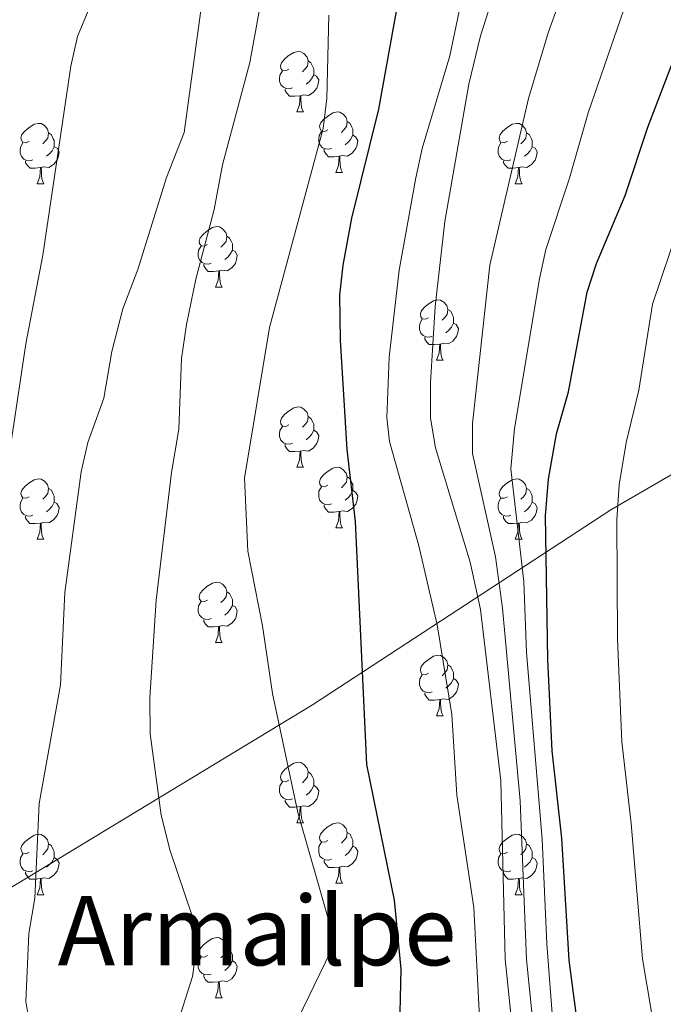
# Model space of a CAD drawing. Units: metres. Extents: x 606130 to 610632, y 4756622 to 4759662.
# Drawn here: x 608380 to 608487, y 4759014 to 4759177 of the extents above; entities that cross this region are included whole.
import ezdxf
from ezdxf.enums import TextEntityAlignment as Align

# ---------------------------------------------------------------- set-up
doc = ezdxf.new("R2010")
doc.units = ezdxf.units.M
doc.header["$MEASUREMENT"] = 0
for name, color, linetype, lineweight in [('Level 1', 19, 'Continuous', 0), ('Level 36', 19, 'Continuous', 40), ('Level 4', 36, 'Continuous', 30), ('Level 45', 19, 'Continuous', 0), ('Level 5', 36, 'Continuous', 0)]:
    doc.layers.add(name, color=color, linetype=linetype, lineweight=lineweight)
doc.styles.add('Arial', font='ARIAL.TTF', dxfattribs={"height": 0.2})

msp = doc.modelspace()

# ---------------------------------------------------------------- linework, layer by layer
at = {"layer": 'Level 1', "color": 19, "linetype": 'Continuous', "lineweight": 0, "ltscale": 0.5}
msp.add_polyline3d([(608624.05, 4759199.8, 709.06), (608562.39, 4759145.17, 687.07), (608477.78, 4759096.05, 654.54), (608428.27, 4759063.73, 622.24), (608377.46, 4759032.92, 608.67), (608355.67, 4759017.01, 602.91), (608307.12, 4758994.23, 590.93), (608261.36, 4758971.25, 579.35), (608214.95, 4758928.97, 567.16), (608179.41, 4758896.04, 560.22), (608167.54, 4758892.89, 560.01), (608138.69, 4758868.09, 556.95), (608154.47, 4758826.01, 554.91), (608181.59, 4758787.95, 554.45), (608156.91, 4758771.1, 552.47), (608127.71, 4758751.62, 550.22), (608134.08, 4758729.92, 550.07), (608138.87, 4758691.81, 550.02), (608142.17, 4758658.37, 549.89), (608144.23, 4758643.43, 549.68), (608151.74, 4758615.66, 549.7)], dxfattribs=at)
at = {"layer": 'Level 36', "color": 92, "linetype": 'Continuous', "lineweight": 0}
for points in [[(608424.38, 4759169.19, 0.01), (608423.86, 4759168.92, 0.01), (608423.32, 4759168.98, 0.01), (608423.06, 4759169.35, 0.01), (608423, 4759169.77, 0.01), (608423.16, 4759170.29, 0.01), (608423.64, 4759170.89, 0.01), (608424.28, 4759171.42, 0.01), (608425.18, 4759172, 0.01), (608425.92, 4759172.16, 0.01), (608426.35, 4759172.11, 0.01), (608426.88, 4759171.79, 0.01), (608427.41, 4759171.21, 0.01), (608427.57, 4759170.57, 0.01), (608427.46, 4759169.72, 0.01), (608427.04, 4759169.19, 0.01), (608426.62, 4759168.76, 0.01)], [(608427.57, 4759170.57, 0.01), (608428.04, 4759170.25, 0.01), (608428.36, 4759169.61, 0.01), (608428.52, 4759169.29, 0.01), (608428.52, 4759168.71, 0.01), (608428.52, 4759168.29, 0.01), (608428.15, 4759167.6, 0.01), (608427.73, 4759167.12, 0.01), (608427.25, 4759166.7, 0.01)], [(608424.97, 4759166.11, 0.01), (608424.54, 4759165.95, 0.01), (608423.96, 4759166.01, 0.01), (608423.48, 4759166.22, 0.01), (608423.06, 4759166.64, 0.01), (608422.84, 4759167.23, 0.01), (608422.84, 4759167.65, 0.01), (608422.9, 4759168.23, 0.01), (608423.32, 4759168.92, 0.01)], [(608428.52, 4759168.29, 0.01), (608428.98, 4759168.04, 0.01), (608429.32, 4759167.42, 0.01), (608429.21, 4759166.7, 0.01), (608429, 4759166.06, 0.01), (608428.42, 4759165.32, 0.01), (608427.62, 4759164.84, 0.01), (608426.77, 4759164.94, 0.01), (608426.34, 4759164.81, 0.01)], [(608426.23, 4759164.81, 0.01), (608425.34, 4759164.73, 0.01), (608424.5, 4759164.73, 0.01), (608424.07, 4759165.16, 0.01), (608423.75, 4759165.63, 0.01), (608423.75, 4759165.95, 0.01)], [(608425.68, 4759162.13, 0.01), (608426.12, 4759163.29, 0.01), (608426.23, 4759164.81, 0.01), (608426.34, 4759164.81, 0.01), (608426.38, 4759164.23, 0.01), (608426.41, 4759163.54, 0.01), (608426.48, 4759162.93, 0.01), (608426.6, 4759162.53, 0.01), (608426.81, 4759162.13, 0.01)], [(608425.68, 4759162.13, 0.01), (608426.81, 4759162.13, 0.01)], [(608430.86, 4759159.15, 0.01), (608430.33, 4759158.89, 0.01), (608429.8, 4759158.94, 0.01), (608429.54, 4759159.31, 0.01), (608429.48, 4759159.74, 0.01), (608429.64, 4759160.26, 0.01), (608430.12, 4759160.85, 0.01), (608430.76, 4759161.38, 0.01), (608431.66, 4759161.97, 0.01), (608432.4, 4759162.13, 0.01), (608432.82, 4759162.07, 0.01), (608433.36, 4759161.76, 0.01), (608433.88, 4759161.17, 0.01), (608434.04, 4759160.53, 0.01), (608433.94, 4759159.68, 0.01), (608433.51, 4759159.15, 0.01), (608433.09, 4759158.73, 0.01)], [(608381.3, 4759157.25, 0.01), (608380.78, 4759156.98, 0.01), (608380.24, 4759157.04, 0.01), (608379.98, 4759157.41, 0.01), (608379.92, 4759157.83, 0.01), (608380.08, 4759158.35, 0.01), (608380.56, 4759158.95, 0.01), (608381.2, 4759159.48, 0.01), (608382.1, 4759160.06, 0.01), (608382.84, 4759160.22, 0.01), (608383.27, 4759160.17, 0.01), (608383.8, 4759159.85, 0.01), (608384.33, 4759159.27, 0.01), (608384.49, 4759158.63, 0.01), (608384.38, 4759157.78, 0.01), (608383.96, 4759157.25, 0.01), (608383.54, 4759156.82, 0.01)], [(608434.04, 4759160.53, 0.01), (608434.52, 4759160.22, 0.01), (608434.84, 4759159.58, 0.01), (608435, 4759159.26, 0.01), (608435, 4759158.68, 0.01), (608435, 4759158.25, 0.01), (608434.62, 4759157.56, 0.01), (608434.2, 4759157.08, 0.01), (608433.72, 4759156.66, 0.01)], [(608460.63, 4759157.25, 0.01), (608460.1, 4759156.98, 0.01), (608459.57, 4759157.04, 0.01), (608459.31, 4759157.41, 0.01), (608459.25, 4759157.83, 0.01), (608459.41, 4759158.35, 0.01), (608459.89, 4759158.95, 0.01), (608460.53, 4759159.48, 0.01), (608461.43, 4759160.06, 0.01), (608462.17, 4759160.22, 0.01), (608462.6, 4759160.17, 0.01), (608463.13, 4759159.85, 0.01), (608463.66, 4759159.27, 0.01), (608463.82, 4759158.63, 0.01), (608463.71, 4759157.78, 0.01), (608463.28, 4759157.25, 0.01), (608462.86, 4759156.82, 0.01)], [(608384.49, 4759158.63, 0.01), (608384.96, 4759158.31, 0.01), (608385.28, 4759157.67, 0.01), (608385.44, 4759157.35, 0.01), (608385.44, 4759156.77, 0.01), (608385.44, 4759156.35, 0.01), (608385.07, 4759155.66, 0.01), (608384.65, 4759155.18, 0.01), (608384.17, 4759154.76, 0.01)], [(608431.44, 4759156.07, 0.01), (608431.02, 4759155.91, 0.01), (608430.44, 4759155.97, 0.01), (608429.96, 4759156.18, 0.01), (608429.54, 4759156.61, 0.01), (608429.32, 4759157.19, 0.01), (608429.32, 4759157.61, 0.01), (608429.38, 4759158.2, 0.01), (608429.8, 4759158.89, 0.01)], [(608435, 4759158.25, 0.01), (608435.45, 4759158, 0.01), (608435.8, 4759157.39, 0.01), (608435.68, 4759156.66, 0.01), (608435.48, 4759156.02, 0.01), (608434.89, 4759155.28, 0.01), (608434.1, 4759154.8, 0.01), (608433.24, 4759154.91, 0.01), (608432.82, 4759154.78, 0.01)], [(608463.82, 4759158.63, 0.01), (608464.29, 4759158.31, 0.01), (608464.61, 4759157.67, 0.01), (608464.77, 4759157.35, 0.01), (608464.77, 4759156.77, 0.01), (608464.77, 4759156.35, 0.01), (608464.4, 4759155.66, 0.01), (608463.98, 4759155.18, 0.01), (608463.5, 4759154.76, 0.01)], [(608381.89, 4759154.17, 0.01), (608381.46, 4759154.01, 0.01), (608380.88, 4759154.07, 0.01), (608380.4, 4759154.28, 0.01), (608379.98, 4759154.7, 0.01), (608379.76, 4759155.29, 0.01), (608379.76, 4759155.71, 0.01), (608379.82, 4759156.29, 0.01), (608380.24, 4759156.98, 0.01)], [(608385.44, 4759156.35, 0.01), (608385.9, 4759156.1, 0.01), (608386.24, 4759155.48, 0.01), (608386.13, 4759154.76, 0.01), (608385.92, 4759154.12, 0.01), (608385.34, 4759153.38, 0.01), (608384.54, 4759152.9, 0.01), (608383.69, 4759153, 0.01), (608383.26, 4759152.87, 0.01)], [(608461.22, 4759154.17, 0.01), (608460.79, 4759154.01, 0.01), (608460.21, 4759154.07, 0.01), (608459.73, 4759154.28, 0.01), (608459.31, 4759154.7, 0.01), (608459.09, 4759155.29, 0.01), (608459.09, 4759155.71, 0.01), (608459.15, 4759156.29, 0.01), (608459.57, 4759156.98, 0.01)], [(608464.77, 4759156.35, 0.01), (608465.22, 4759156.1, 0.01), (608465.57, 4759155.48, 0.01), (608465.46, 4759154.76, 0.01), (608465.25, 4759154.12, 0.01), (608464.66, 4759153.38, 0.01), (608463.87, 4759152.9, 0.01), (608463.02, 4759153, 0.01), (608462.59, 4759152.87, 0.01)], [(608432.7, 4759154.78, 0.01), (608431.82, 4759154.69, 0.01), (608430.97, 4759154.69, 0.01), (608430.54, 4759155.12, 0.01), (608430.22, 4759155.6, 0.01), (608430.22, 4759155.91, 0.01)], [(608432.16, 4759152.09, 0.01), (608432.6, 4759153.25, 0.01), (608432.7, 4759154.78, 0.01), (608432.82, 4759154.78, 0.01), (608432.85, 4759154.19, 0.01), (608432.88, 4759153.51, 0.01), (608432.96, 4759152.89, 0.01), (608433.07, 4759152.49, 0.01), (608433.28, 4759152.09, 0.01)], [(608383.15, 4759152.87, 0.01), (608382.26, 4759152.79, 0.01), (608381.42, 4759152.79, 0.01), (608380.99, 4759153.22, 0.01), (608380.67, 4759153.69, 0.01), (608380.67, 4759154.01, 0.01)], [(608462.48, 4759152.87, 0.01), (608461.59, 4759152.79, 0.01), (608460.74, 4759152.79, 0.01), (608460.32, 4759153.22, 0.01), (608460, 4759153.69, 0.01), (608460, 4759154.01, 0.01)], [(608382.6, 4759150.19, 0.01), (608383.04, 4759151.35, 0.01), (608383.15, 4759152.87, 0.01), (608383.26, 4759152.87, 0.01), (608383.3, 4759152.29, 0.01), (608383.33, 4759151.6, 0.01), (608383.4, 4759150.99, 0.01), (608383.52, 4759150.59, 0.01), (608383.73, 4759150.19, 0.01)], [(608432.16, 4759152.09, 0.01), (608433.28, 4759152.09, 0.01)], [(608461.93, 4759150.19, 0.01), (608462.37, 4759151.35, 0.01), (608462.48, 4759152.87, 0.01), (608462.59, 4759152.87, 0.01), (608462.62, 4759152.29, 0.01), (608462.66, 4759151.6, 0.01), (608462.73, 4759150.99, 0.01), (608462.84, 4759150.59, 0.01), (608463.06, 4759150.19, 0.01)], [(608382.6, 4759150.19, 0.01), (608383.73, 4759150.19, 0.01)], [(608461.93, 4759150.19, 0.01), (608463.06, 4759150.19, 0.01)], [(608410.88, 4759140.1, 0.01), (608410.35, 4759139.84, 0.01), (608409.82, 4759139.89, 0.01), (608409.56, 4759140.26, 0.01), (608409.5, 4759140.69, 0.01), (608409.66, 4759141.21, 0.01), (608410.14, 4759141.8, 0.01), (608410.78, 4759142.33, 0.01), (608411.68, 4759142.92, 0.01), (608412.42, 4759143.08, 0.01), (608412.85, 4759143.02, 0.01), (608413.38, 4759142.71, 0.01), (608413.91, 4759142.12, 0.01), (608414.07, 4759141.48, 0.01), (608413.96, 4759140.63, 0.01), (608413.53, 4759140.1, 0.01), (608413.11, 4759139.68, 0.01)], [(608414.07, 4759141.48, 0.01), (608414.54, 4759141.17, 0.01), (608414.86, 4759140.53, 0.01), (608415.02, 4759140.21, 0.01), (608415.02, 4759139.63, 0.01), (608415.02, 4759139.2, 0.01), (608414.65, 4759138.51, 0.01), (608414.23, 4759138.03, 0.01), (608413.75, 4759137.61, 0.01)], [(608411.47, 4759137.02, 0.01), (608411.04, 4759136.86, 0.01), (608410.46, 4759136.92, 0.01), (608409.98, 4759137.13, 0.01), (608409.56, 4759137.56, 0.01), (608409.34, 4759138.14, 0.01), (608409.34, 4759138.56, 0.01), (608409.4, 4759139.15, 0.01), (608409.82, 4759139.84, 0.01)], [(608415.02, 4759139.2, 0.01), (608415.47, 4759138.95, 0.01), (608415.82, 4759138.34, 0.01), (608415.71, 4759137.61, 0.01), (608415.5, 4759136.97, 0.01), (608414.91, 4759136.23, 0.01), (608414.12, 4759135.75, 0.01), (608413.27, 4759135.86, 0.01), (608412.84, 4759135.73, 0.01)], [(608412.73, 4759135.73, 0.01), (608411.84, 4759135.64, 0.01), (608410.99, 4759135.64, 0.01), (608410.57, 4759136.07, 0.01), (608410.25, 4759136.55, 0.01), (608410.25, 4759136.86, 0.01)], [(608412.18, 4759133.04, 0.01), (608412.62, 4759134.2, 0.01), (608412.73, 4759135.73, 0.01), (608412.84, 4759135.73, 0.01), (608412.87, 4759135.14, 0.01), (608412.91, 4759134.46, 0.01), (608412.98, 4759133.84, 0.01), (608413.09, 4759133.44, 0.01), (608413.31, 4759133.04, 0.01)], [(608412.18, 4759133.04, 0.01), (608413.31, 4759133.04, 0.01)], [(608447.57, 4759127.96, 0.01), (608447.04, 4759127.7, 0.01), (608446.51, 4759127.75, 0.01), (608446.25, 4759128.12, 0.01), (608446.19, 4759128.55, 0.01), (608446.35, 4759129.07, 0.01), (608446.83, 4759129.66, 0.01), (608447.47, 4759130.19, 0.01), (608448.37, 4759130.78, 0.01), (608449.11, 4759130.94, 0.01), (608449.54, 4759130.88, 0.01), (608450.07, 4759130.57, 0.01), (608450.6, 4759129.98, 0.01), (608450.76, 4759129.34, 0.01), (608450.65, 4759128.49, 0.01), (608450.22, 4759127.96, 0.01), (608449.8, 4759127.54, 0.01)], [(608450.76, 4759129.34, 0.01), (608451.23, 4759129.03, 0.01), (608451.55, 4759128.39, 0.01), (608451.71, 4759128.07, 0.01), (608451.71, 4759127.49, 0.01), (608451.71, 4759127.06, 0.01), (608451.34, 4759126.37, 0.01), (608450.92, 4759125.89, 0.01), (608450.44, 4759125.47, 0.01)], [(608448.16, 4759124.88, 0.01), (608447.73, 4759124.72, 0.01), (608447.15, 4759124.78, 0.01), (608446.67, 4759124.99, 0.01), (608446.25, 4759125.42, 0.01), (608446.03, 4759126, 0.01), (608446.03, 4759126.42, 0.01), (608446.09, 4759127.01, 0.01), (608446.51, 4759127.7, 0.01)], [(608451.71, 4759127.06, 0.01), (608452.16, 4759126.81, 0.01), (608452.51, 4759126.2, 0.01), (608452.4, 4759125.47, 0.01), (608452.19, 4759124.83, 0.01), (608451.6, 4759124.09, 0.01), (608450.81, 4759123.61, 0.01), (608449.96, 4759123.72, 0.01), (608449.53, 4759123.59, 0.01)], [(608449.42, 4759123.59, 0.01), (608448.53, 4759123.5, 0.01), (608447.68, 4759123.5, 0.01), (608447.26, 4759123.93, 0.01), (608446.94, 4759124.41, 0.01), (608446.94, 4759124.72, 0.01)], [(608448.87, 4759120.9, 0.01), (608449.31, 4759122.06, 0.01), (608449.42, 4759123.59, 0.01), (608449.53, 4759123.59, 0.01), (608449.56, 4759123, 0.01), (608449.6, 4759122.32, 0.01), (608449.67, 4759121.7, 0.01), (608449.78, 4759121.3, 0.01), (608450, 4759120.9, 0.01)], [(608448.87, 4759120.9, 0.01), (608450, 4759120.9, 0.01)], [(608424.38, 4759110.2, 0.01), (608423.85, 4759109.93, 0.01), (608423.32, 4759109.98, 0.01), (608423.06, 4759110.36, 0.01), (608423, 4759110.78, 0.01), (608423.16, 4759111.3, 0.01), (608423.64, 4759111.9, 0.01), (608424.28, 4759112.42, 0.01), (608425.18, 4759113.01, 0.01), (608425.92, 4759113.17, 0.01), (608426.35, 4759113.12, 0.01), (608426.88, 4759112.8, 0.01), (608427.41, 4759112.22, 0.01), (608427.57, 4759111.58, 0.01), (608427.46, 4759110.72, 0.01), (608427.03, 4759110.2, 0.01), (608426.61, 4759109.77, 0.01)], [(608427.57, 4759111.58, 0.01), (608428.04, 4759111.26, 0.01), (608428.36, 4759110.62, 0.01), (608428.52, 4759110.3, 0.01), (608428.52, 4759109.72, 0.01), (608428.52, 4759109.3, 0.01), (608428.15, 4759108.6, 0.01), (608427.73, 4759108.12, 0.01), (608427.25, 4759107.7, 0.01)], [(608424.97, 4759107.12, 0.01), (608424.54, 4759106.96, 0.01), (608423.96, 4759107.02, 0.01), (608423.48, 4759107.22, 0.01), (608423.06, 4759107.65, 0.01), (608422.84, 4759108.24, 0.01), (608422.84, 4759108.66, 0.01), (608422.9, 4759109.24, 0.01), (608423.32, 4759109.93, 0.01)], [(608428.52, 4759109.3, 0.01), (608428.97, 4759109.04, 0.01), (608429.32, 4759108.43, 0.01), (608429.21, 4759107.7, 0.01), (608429, 4759107.06, 0.01), (608428.41, 4759106.32, 0.01), (608427.62, 4759105.84, 0.01), (608426.77, 4759105.95, 0.01), (608426.34, 4759105.82, 0.01)], [(608426.23, 4759105.82, 0.01), (608425.34, 4759105.74, 0.01), (608424.49, 4759105.74, 0.01), (608424.07, 4759106.16, 0.01), (608423.75, 4759106.64, 0.01), (608423.75, 4759106.96, 0.01)], [(608425.68, 4759103.14, 0.01), (608426.12, 4759104.3, 0.01), (608426.23, 4759105.82, 0.01), (608426.34, 4759105.82, 0.01), (608426.37, 4759105.24, 0.01), (608426.41, 4759104.55, 0.01), (608426.48, 4759103.94, 0.01), (608426.59, 4759103.54, 0.01), (608426.81, 4759103.14, 0.01)], [(608425.68, 4759103.14, 0.01), (608426.81, 4759103.14, 0.01)], [(608430.86, 4759100.16, 0.01), (608430.33, 4759099.9, 0.01), (608429.8, 4759099.95, 0.01), (608429.53, 4759100.32, 0.01), (608429.48, 4759100.74, 0.01), (608429.64, 4759101.26, 0.01), (608430.12, 4759101.86, 0.01), (608430.75, 4759102.39, 0.01), (608431.65, 4759102.98, 0.01), (608432.4, 4759103.14, 0.01), (608432.82, 4759103.08, 0.01), (608433.35, 4759102.76, 0.01), (608433.88, 4759102.18, 0.01), (608434.04, 4759101.54, 0.01), (608433.93, 4759100.69, 0.01), (608433.51, 4759100.16, 0.01), (608433.09, 4759099.74, 0.01)], [(608381.3, 4759098.26, 0.01), (608380.77, 4759097.99, 0.01), (608380.24, 4759098.05, 0.01), (608379.98, 4759098.42, 0.01), (608379.92, 4759098.84, 0.01), (608380.08, 4759099.36, 0.01), (608380.56, 4759099.96, 0.01), (608381.2, 4759100.49, 0.01), (608382.1, 4759101.07, 0.01), (608382.84, 4759101.23, 0.01), (608383.27, 4759101.18, 0.01), (608383.8, 4759100.86, 0.01), (608384.33, 4759100.28, 0.01), (608384.49, 4759099.64, 0.01), (608384.38, 4759098.79, 0.01), (608383.95, 4759098.26, 0.01), (608383.53, 4759097.83, 0.01)], [(608434.04, 4759101.54, 0.01), (608434.52, 4759101.22, 0.01), (608434.83, 4759100.58, 0.01), (608434.99, 4759100.26, 0.01), (608434.99, 4759099.68, 0.01), (608434.99, 4759099.26, 0.01), (608434.62, 4759098.57, 0.01), (608434.2, 4759098.09, 0.01), (608433.72, 4759097.67, 0.01)], [(608460.63, 4759098.26, 0.01), (608460.1, 4759097.99, 0.01), (608459.57, 4759098.04, 0.01), (608459.31, 4759098.42, 0.01), (608459.25, 4759098.84, 0.01), (608459.41, 4759099.36, 0.01), (608459.89, 4759099.96, 0.01), (608460.53, 4759100.48, 0.01), (608461.43, 4759101.07, 0.01), (608462.17, 4759101.23, 0.01), (608462.6, 4759101.18, 0.01), (608463.13, 4759100.86, 0.01), (608463.66, 4759100.28, 0.01), (608463.82, 4759099.64, 0.01), (608463.71, 4759098.78, 0.01), (608463.28, 4759098.26, 0.01), (608462.86, 4759097.83, 0.01)], [(608384.49, 4759099.64, 0.01), (608384.96, 4759099.32, 0.01), (608385.28, 4759098.68, 0.01), (608385.44, 4759098.36, 0.01), (608385.44, 4759097.78, 0.01), (608385.44, 4759097.36, 0.01), (608385.07, 4759096.67, 0.01), (608384.65, 4759096.19, 0.01), (608384.17, 4759095.77, 0.01)], [(608431.44, 4759097.08, 0.01), (608431.02, 4759096.92, 0.01), (608430.43, 4759096.98, 0.01), (608429.96, 4759097.19, 0.01), (608429.53, 4759097.62, 0.01), (608429.32, 4759098.2, 0.01), (608429.32, 4759098.62, 0.01), (608429.37, 4759099.2, 0.01), (608429.8, 4759099.9, 0.01)], [(608434.99, 4759099.26, 0.01), (608435.45, 4759099.01, 0.01), (608435.79, 4759098.4, 0.01), (608435.68, 4759097.67, 0.01), (608435.47, 4759097.03, 0.01), (608434.89, 4759096.29, 0.01), (608434.09, 4759095.81, 0.01), (608433.24, 4759095.92, 0.01), (608432.81, 4759095.78, 0.01)], [(608463.82, 4759099.64, 0.01), (608464.29, 4759099.32, 0.01), (608464.61, 4759098.68, 0.01), (608464.77, 4759098.36, 0.01), (608464.77, 4759097.78, 0.01), (608464.77, 4759097.36, 0.01), (608464.4, 4759096.66, 0.01), (608463.98, 4759096.18, 0.01), (608463.5, 4759095.76, 0.01)], [(608381.89, 4759095.18, 0.01), (608381.46, 4759095.02, 0.01), (608380.88, 4759095.08, 0.01), (608380.4, 4759095.29, 0.01), (608379.98, 4759095.71, 0.01), (608379.76, 4759096.3, 0.01), (608379.76, 4759096.72, 0.01), (608379.82, 4759097.3, 0.01), (608380.24, 4759097.99, 0.01)], [(608461.22, 4759095.18, 0.01), (608460.79, 4759095.02, 0.01), (608460.21, 4759095.08, 0.01), (608459.73, 4759095.28, 0.01), (608459.31, 4759095.71, 0.01), (608459.09, 4759096.3, 0.01), (608459.09, 4759096.72, 0.01), (608459.15, 4759097.3, 0.01), (608459.57, 4759097.99, 0.01)], [(608385.44, 4759097.36, 0.01), (608385.89, 4759097.11, 0.01), (608386.24, 4759096.49, 0.01), (608386.13, 4759095.77, 0.01), (608385.92, 4759095.13, 0.01), (608385.33, 4759094.39, 0.01), (608384.54, 4759093.91, 0.01), (608383.69, 4759094.01, 0.01), (608383.26, 4759093.88, 0.01)], [(608432.7, 4759095.78, 0.01), (608431.81, 4759095.7, 0.01), (608430.97, 4759095.7, 0.01), (608430.54, 4759096.13, 0.01), (608430.22, 4759096.6, 0.01), (608430.22, 4759096.92, 0.01)], [(608464.77, 4759097.36, 0.01), (608465.22, 4759097.1, 0.01), (608465.57, 4759096.49, 0.01), (608465.46, 4759095.76, 0.01), (608465.25, 4759095.12, 0.01), (608464.66, 4759094.38, 0.01), (608463.87, 4759093.9, 0.01), (608463.02, 4759094.01, 0.01), (608462.59, 4759093.88, 0.01)], [(608383.15, 4759093.88, 0.01), (608382.26, 4759093.8, 0.01), (608381.41, 4759093.8, 0.01), (608380.99, 4759094.23, 0.01), (608380.67, 4759094.7, 0.01), (608380.67, 4759095.02, 0.01)], [(608432.16, 4759093.1, 0.01), (608432.59, 4759094.26, 0.01), (608432.7, 4759095.78, 0.01), (608432.81, 4759095.78, 0.01), (608432.85, 4759095.2, 0.01), (608432.88, 4759094.52, 0.01), (608432.95, 4759093.9, 0.01), (608433.07, 4759093.5, 0.01), (608433.28, 4759093.1, 0.01)], [(608462.48, 4759093.88, 0.01), (608461.59, 4759093.8, 0.01), (608460.74, 4759093.8, 0.01), (608460.32, 4759094.22, 0.01), (608460, 4759094.7, 0.01), (608460, 4759095.02, 0.01)], [(608382.6, 4759091.2, 0.01), (608383.04, 4759092.36, 0.01), (608383.15, 4759093.88, 0.01), (608383.26, 4759093.88, 0.01), (608383.29, 4759093.3, 0.01), (608383.33, 4759092.61, 0.01), (608383.4, 4759092, 0.01), (608383.51, 4759091.6, 0.01), (608383.73, 4759091.2, 0.01)], [(608432.16, 4759093.1, 0.01), (608433.28, 4759093.1, 0.01)], [(608461.93, 4759091.2, 0.01), (608462.37, 4759092.36, 0.01), (608462.48, 4759093.88, 0.01), (608462.59, 4759093.88, 0.01), (608462.62, 4759093.3, 0.01), (608462.66, 4759092.61, 0.01), (608462.73, 4759092, 0.01), (608462.84, 4759091.6, 0.01), (608463.06, 4759091.2, 0.01)], [(608382.6, 4759091.2, 0.01), (608383.73, 4759091.2, 0.01)], [(608461.93, 4759091.2, 0.01), (608463.06, 4759091.2, 0.01)], [(608410.88, 4759081.11, 0.01), (608410.35, 4759080.85, 0.01), (608409.82, 4759080.9, 0.01), (608409.56, 4759081.27, 0.01), (608409.5, 4759081.7, 0.01), (608409.66, 4759082.22, 0.01), (608410.14, 4759082.81, 0.01), (608410.78, 4759083.34, 0.01), (608411.68, 4759083.93, 0.01), (608412.42, 4759084.09, 0.01), (608412.85, 4759084.03, 0.01), (608413.38, 4759083.72, 0.01), (608413.91, 4759083.13, 0.01), (608414.07, 4759082.49, 0.01), (608413.96, 4759081.64, 0.01), (608413.53, 4759081.11, 0.01), (608413.11, 4759080.69, 0.01)], [(608414.07, 4759082.49, 0.01), (608414.54, 4759082.18, 0.01), (608414.86, 4759081.54, 0.01), (608415.02, 4759081.22, 0.01), (608415.02, 4759080.64, 0.01), (608415.02, 4759080.21, 0.01), (608414.65, 4759079.52, 0.01), (608414.22, 4759079.04, 0.01), (608413.74, 4759078.62, 0.01)], [(608411.46, 4759078.03, 0.01), (608411.04, 4759077.87, 0.01), (608410.46, 4759077.93, 0.01), (608409.98, 4759078.14, 0.01), (608409.56, 4759078.57, 0.01), (608409.34, 4759079.15, 0.01), (608409.34, 4759079.57, 0.01), (608409.4, 4759080.16, 0.01), (608409.82, 4759080.85, 0.01)], [(608415.02, 4759080.21, 0.01), (608415.47, 4759079.96, 0.01), (608415.82, 4759079.35, 0.01), (608415.7, 4759078.62, 0.01), (608415.5, 4759077.98, 0.01), (608414.91, 4759077.24, 0.01), (608414.12, 4759076.76, 0.01), (608413.26, 4759076.87, 0.01), (608412.84, 4759076.74, 0.01)], [(608412.72, 4759076.74, 0.01), (608411.84, 4759076.65, 0.01), (608410.99, 4759076.65, 0.01), (608410.56, 4759077.08, 0.01), (608410.24, 4759077.56, 0.01), (608410.24, 4759077.87, 0.01)], [(608412.18, 4759074.05, 0.01), (608412.62, 4759075.21, 0.01), (608412.72, 4759076.74, 0.01), (608412.84, 4759076.74, 0.01), (608412.87, 4759076.15, 0.01), (608412.9, 4759075.47, 0.01), (608412.98, 4759074.85, 0.01), (608413.09, 4759074.45, 0.01), (608413.3, 4759074.05, 0.01)], [(608412.18, 4759074.05, 0.01), (608413.3, 4759074.05, 0.01)], [(608447.57, 4759068.97, 0.01), (608447.04, 4759068.71, 0.01), (608446.51, 4759068.76, 0.01), (608446.25, 4759069.13, 0.01), (608446.19, 4759069.56, 0.01), (608446.35, 4759070.08, 0.01), (608446.83, 4759070.67, 0.01), (608447.47, 4759071.2, 0.01), (608448.37, 4759071.79, 0.01), (608449.11, 4759071.95, 0.01), (608449.54, 4759071.89, 0.01), (608450.07, 4759071.58, 0.01), (608450.6, 4759070.99, 0.01), (608450.76, 4759070.35, 0.01), (608450.65, 4759069.5, 0.01), (608450.22, 4759068.97, 0.01), (608449.8, 4759068.55, 0.01)], [(608450.76, 4759070.35, 0.01), (608451.23, 4759070.04, 0.01), (608451.55, 4759069.4, 0.01), (608451.71, 4759069.08, 0.01), (608451.71, 4759068.5, 0.01), (608451.71, 4759068.07, 0.01), (608451.34, 4759067.38, 0.01), (608450.92, 4759066.9, 0.01), (608450.44, 4759066.48, 0.01)], [(608448.16, 4759065.89, 0.01), (608447.73, 4759065.73, 0.01), (608447.15, 4759065.79, 0.01), (608446.67, 4759066, 0.01), (608446.25, 4759066.43, 0.01), (608446.03, 4759067.01, 0.01), (608446.03, 4759067.43, 0.01), (608446.09, 4759068.02, 0.01), (608446.51, 4759068.71, 0.01)], [(608451.71, 4759068.07, 0.01), (608452.16, 4759067.82, 0.01), (608452.51, 4759067.21, 0.01), (608452.4, 4759066.48, 0.01), (608452.19, 4759065.84, 0.01), (608451.6, 4759065.1, 0.01), (608450.81, 4759064.62, 0.01), (608449.96, 4759064.73, 0.01), (608449.53, 4759064.6, 0.01)], [(608449.42, 4759064.6, 0.01), (608448.53, 4759064.51, 0.01), (608447.68, 4759064.51, 0.01), (608447.26, 4759064.94, 0.01), (608446.94, 4759065.42, 0.01), (608446.94, 4759065.73, 0.01)], [(608448.87, 4759061.91, 0.01), (608449.31, 4759063.07, 0.01), (608449.42, 4759064.6, 0.01), (608449.53, 4759064.6, 0.01), (608449.56, 4759064.01, 0.01), (608449.6, 4759063.33, 0.01), (608449.67, 4759062.71, 0.01), (608449.78, 4759062.31, 0.01), (608450, 4759061.91, 0.01)], [(608448.87, 4759061.91, 0.01), (608450, 4759061.91, 0.01)], [(608424.38, 4759051.2, 0.01), (608423.85, 4759050.94, 0.01), (608423.32, 4759050.99, 0.01), (608423.06, 4759051.36, 0.01), (608423, 4759051.79, 0.01), (608423.16, 4759052.31, 0.01), (608423.64, 4759052.9, 0.01), (608424.28, 4759053.43, 0.01), (608425.18, 4759054.02, 0.01), (608425.92, 4759054.18, 0.01), (608426.35, 4759054.12, 0.01), (608426.88, 4759053.81, 0.01), (608427.41, 4759053.22, 0.01), (608427.57, 4759052.58, 0.01), (608427.46, 4759051.73, 0.01), (608427.03, 4759051.2, 0.01), (608426.61, 4759050.78, 0.01)], [(608427.57, 4759052.58, 0.01), (608428.04, 4759052.27, 0.01), (608428.36, 4759051.63, 0.01), (608428.52, 4759051.31, 0.01), (608428.52, 4759050.73, 0.01), (608428.52, 4759050.3, 0.01), (608428.15, 4759049.61, 0.01), (608427.73, 4759049.13, 0.01), (608427.25, 4759048.71, 0.01)], [(608424.97, 4759048.12, 0.01), (608424.54, 4759047.96, 0.01), (608423.96, 4759048.02, 0.01), (608423.48, 4759048.23, 0.01), (608423.06, 4759048.66, 0.01), (608422.84, 4759049.24, 0.01), (608422.84, 4759049.66, 0.01), (608422.9, 4759050.25, 0.01), (608423.32, 4759050.94, 0.01)], [(608428.52, 4759050.3, 0.01), (608428.97, 4759050.05, 0.01), (608429.32, 4759049.44, 0.01), (608429.21, 4759048.71, 0.01), (608429, 4759048.07, 0.01), (608428.41, 4759047.33, 0.01), (608427.62, 4759046.85, 0.01), (608426.77, 4759046.96, 0.01), (608426.34, 4759046.83, 0.01)], [(608426.23, 4759046.83, 0.01), (608425.34, 4759046.74, 0.01), (608424.49, 4759046.74, 0.01), (608424.07, 4759047.17, 0.01), (608423.75, 4759047.65, 0.01), (608423.75, 4759047.96, 0.01)], [(608425.68, 4759044.14, 0.01), (608426.12, 4759045.3, 0.01), (608426.23, 4759046.83, 0.01), (608426.34, 4759046.83, 0.01), (608426.37, 4759046.24, 0.01), (608426.41, 4759045.56, 0.01), (608426.48, 4759044.94, 0.01), (608426.59, 4759044.54, 0.01), (608426.81, 4759044.14, 0.01)], [(608425.68, 4759044.14, 0.01), (608426.81, 4759044.14, 0.01)], [(608430.86, 4759041.17, 0.01), (608430.33, 4759040.9, 0.01), (608429.8, 4759040.96, 0.01), (608429.53, 4759041.33, 0.01), (608429.48, 4759041.75, 0.01), (608429.64, 4759042.27, 0.01), (608430.12, 4759042.87, 0.01), (608430.75, 4759043.4, 0.01), (608431.65, 4759043.98, 0.01), (608432.4, 4759044.14, 0.01), (608432.82, 4759044.09, 0.01), (608433.35, 4759043.77, 0.01), (608433.88, 4759043.19, 0.01), (608434.04, 4759042.55, 0.01), (608433.93, 4759041.7, 0.01), (608433.51, 4759041.17, 0.01), (608433.09, 4759040.74, 0.01)], [(608381.3, 4759039.26, 0.01), (608380.77, 4759039, 0.01), (608380.24, 4759039.05, 0.01), (608379.98, 4759039.42, 0.01), (608379.92, 4759039.85, 0.01), (608380.08, 4759040.37, 0.01), (608380.56, 4759040.96, 0.01), (608381.2, 4759041.49, 0.01), (608382.1, 4759042.08, 0.01), (608382.84, 4759042.24, 0.01), (608383.27, 4759042.18, 0.01), (608383.8, 4759041.87, 0.01), (608384.33, 4759041.28, 0.01), (608384.49, 4759040.64, 0.01), (608384.38, 4759039.79, 0.01), (608383.95, 4759039.26, 0.01), (608383.53, 4759038.84, 0.01)], [(608434.04, 4759042.55, 0.01), (608434.52, 4759042.23, 0.01), (608434.83, 4759041.59, 0.01), (608434.99, 4759041.27, 0.01), (608434.99, 4759040.69, 0.01), (608434.99, 4759040.27, 0.01), (608434.62, 4759039.58, 0.01), (608434.2, 4759039.1, 0.01), (608433.72, 4759038.68, 0.01)], [(608460.63, 4759039.26, 0.01), (608460.1, 4759039, 0.01), (608459.57, 4759039.05, 0.01), (608459.3, 4759039.42, 0.01), (608459.25, 4759039.85, 0.01), (608459.41, 4759040.37, 0.01), (608459.89, 4759040.96, 0.01), (608460.52, 4759041.49, 0.01), (608461.42, 4759042.08, 0.01), (608462.17, 4759042.24, 0.01), (608462.6, 4759042.18, 0.01), (608463.12, 4759041.87, 0.01), (608463.66, 4759041.28, 0.01), (608463.82, 4759040.64, 0.01), (608463.7, 4759039.79, 0.01), (608463.28, 4759039.26, 0.01), (608462.86, 4759038.84, 0.01)], [(608384.49, 4759040.64, 0.01), (608384.96, 4759040.33, 0.01), (608385.28, 4759039.69, 0.01), (608385.44, 4759039.37, 0.01), (608385.44, 4759038.79, 0.01), (608385.44, 4759038.36, 0.01), (608385.07, 4759037.67, 0.01), (608384.65, 4759037.19, 0.01), (608384.17, 4759036.77, 0.01)], [(608431.44, 4759038.09, 0.01), (608431.02, 4759037.93, 0.01), (608430.43, 4759037.99, 0.01), (608429.96, 4759038.2, 0.01), (608429.53, 4759038.62, 0.01), (608429.32, 4759039.21, 0.01), (608429.32, 4759039.63, 0.01), (608429.37, 4759040.21, 0.01), (608429.8, 4759040.9, 0.01)], [(608434.99, 4759040.27, 0.01), (608435.45, 4759040.02, 0.01), (608435.79, 4759039.4, 0.01), (608435.68, 4759038.68, 0.01), (608435.47, 4759038.04, 0.01), (608434.89, 4759037.3, 0.01), (608434.09, 4759036.82, 0.01), (608433.24, 4759036.92, 0.01), (608432.81, 4759036.79, 0.01)], [(608463.82, 4759040.64, 0.01), (608464.29, 4759040.33, 0.01), (608464.6, 4759039.69, 0.01), (608464.76, 4759039.37, 0.01), (608464.76, 4759038.79, 0.01), (608464.76, 4759038.36, 0.01), (608464.4, 4759037.67, 0.01), (608463.98, 4759037.19, 0.01), (608463.5, 4759036.77, 0.01)], [(608381.89, 4759036.18, 0.01), (608381.46, 4759036.02, 0.01), (608380.88, 4759036.08, 0.01), (608380.4, 4759036.29, 0.01), (608379.98, 4759036.72, 0.01), (608379.76, 4759037.3, 0.01), (608379.76, 4759037.72, 0.01), (608379.82, 4759038.31, 0.01), (608380.24, 4759039, 0.01)], [(608461.22, 4759036.18, 0.01), (608460.79, 4759036.02, 0.01), (608460.2, 4759036.08, 0.01), (608459.73, 4759036.29, 0.01), (608459.3, 4759036.72, 0.01), (608459.09, 4759037.3, 0.01), (608459.09, 4759037.72, 0.01), (608459.14, 4759038.31, 0.01), (608459.57, 4759039, 0.01)], [(608385.44, 4759038.36, 0.01), (608385.89, 4759038.11, 0.01), (608386.24, 4759037.5, 0.01), (608386.13, 4759036.77, 0.01), (608385.92, 4759036.13, 0.01), (608385.33, 4759035.39, 0.01), (608384.54, 4759034.91, 0.01), (608383.69, 4759035.02, 0.01), (608383.26, 4759034.89, 0.01)], [(608432.7, 4759036.79, 0.01), (608431.81, 4759036.71, 0.01), (608430.97, 4759036.71, 0.01), (608430.54, 4759037.14, 0.01), (608430.22, 4759037.61, 0.01), (608430.22, 4759037.93, 0.01)], [(608464.76, 4759038.36, 0.01), (608465.22, 4759038.11, 0.01), (608465.56, 4759037.5, 0.01), (608465.46, 4759036.77, 0.01), (608465.24, 4759036.13, 0.01), (608464.66, 4759035.39, 0.01), (608463.86, 4759034.91, 0.01), (608463.02, 4759035.02, 0.01), (608462.58, 4759034.89, 0.01)], [(608383.15, 4759034.89, 0.01), (608382.26, 4759034.8, 0.01), (608381.41, 4759034.8, 0.01), (608380.99, 4759035.23, 0.01), (608380.67, 4759035.71, 0.01), (608380.67, 4759036.02, 0.01)], [(608432.16, 4759034.11, 0.01), (608432.59, 4759035.27, 0.01), (608432.7, 4759036.79, 0.01), (608432.81, 4759036.79, 0.01), (608432.85, 4759036.21, 0.01), (608432.88, 4759035.52, 0.01), (608432.95, 4759034.91, 0.01), (608433.07, 4759034.51, 0.01), (608433.28, 4759034.11, 0.01)], [(608462.48, 4759034.89, 0.01), (608461.58, 4759034.8, 0.01), (608460.74, 4759034.8, 0.01), (608460.32, 4759035.23, 0.01), (608460, 4759035.71, 0.01), (608460, 4759036.02, 0.01)], [(608382.6, 4759032.2, 0.01), (608383.04, 4759033.36, 0.01), (608383.15, 4759034.89, 0.01), (608383.26, 4759034.89, 0.01), (608383.29, 4759034.3, 0.01), (608383.33, 4759033.62, 0.01), (608383.4, 4759033, 0.01), (608383.51, 4759032.6, 0.01), (608383.73, 4759032.2, 0.01)], [(608432.16, 4759034.11, 0.01), (608433.28, 4759034.11, 0.01)], [(608461.93, 4759032.2, 0.01), (608462.36, 4759033.36, 0.01), (608462.48, 4759034.89, 0.01), (608462.58, 4759034.89, 0.01), (608462.62, 4759034.3, 0.01), (608462.66, 4759033.62, 0.01), (608462.72, 4759033, 0.01), (608462.84, 4759032.6, 0.01), (608463.06, 4759032.2, 0.01)], [(608382.6, 4759032.2, 0.01), (608383.73, 4759032.2, 0.01)], [(608461.93, 4759032.2, 0.01), (608463.06, 4759032.2, 0.01)], [(608410.88, 4759022.12, 0.01), (608410.35, 4759021.86, 0.01), (608409.82, 4759021.91, 0.01), (608409.55, 4759022.28, 0.01), (608409.5, 4759022.71, 0.01), (608409.66, 4759023.23, 0.01), (608410.14, 4759023.82, 0.01), (608410.77, 4759024.35, 0.01), (608411.67, 4759024.94, 0.01), (608412.42, 4759025.1, 0.01), (608412.84, 4759025.04, 0.01), (608413.37, 4759024.73, 0.01), (608413.9, 4759024.14, 0.01), (608414.06, 4759023.5, 0.01), (608413.95, 4759022.65, 0.01), (608413.53, 4759022.12, 0.01), (608413.11, 4759021.7, 0.01)], [(608414.06, 4759023.5, 0.01), (608414.54, 4759023.19, 0.01), (608414.85, 4759022.55, 0.01), (608415.01, 4759022.23, 0.01), (608415.01, 4759021.65, 0.01), (608415.01, 4759021.22, 0.01), (608414.64, 4759020.53, 0.01), (608414.22, 4759020.05, 0.01), (608413.74, 4759019.63, 0.01)], [(608411.46, 4759019.04, 0.01), (608411.04, 4759018.88, 0.01), (608410.45, 4759018.94, 0.01), (608409.98, 4759019.15, 0.01), (608409.55, 4759019.58, 0.01), (608409.34, 4759020.16, 0.01), (608409.34, 4759020.58, 0.01), (608409.39, 4759021.17, 0.01), (608409.82, 4759021.86, 0.01)], [(608415.01, 4759021.22, 0.01), (608415.47, 4759020.97, 0.01), (608415.81, 4759020.36, 0.01), (608415.7, 4759019.63, 0.01), (608415.49, 4759018.99, 0.01), (608414.91, 4759018.25, 0.01), (608414.11, 4759017.77, 0.01), (608413.26, 4759017.88, 0.01), (608412.83, 4759017.75, 0.01)], [(608412.72, 4759017.75, 0.01), (608411.83, 4759017.66, 0.01), (608410.99, 4759017.66, 0.01), (608410.56, 4759018.09, 0.01), (608410.24, 4759018.57, 0.01), (608410.24, 4759018.88, 0.01)], [(608412.18, 4759015.06, 0.01), (608412.61, 4759016.22, 0.01), (608412.72, 4759017.75, 0.01), (608412.83, 4759017.75, 0.01), (608412.87, 4759017.16, 0.01), (608412.9, 4759016.48, 0.01), (608412.97, 4759015.86, 0.01), (608413.09, 4759015.46, 0.01), (608413.3, 4759015.06, 0.01)], [(608412.18, 4759015.06, 0.01), (608413.3, 4759015.06, 0.01)]]:
    msp.add_polyline3d(points, dxfattribs=at)
at = {"layer": 'Level 4', "color": 36, "linetype": 'Continuous', "lineweight": 30}
for points in [[(608475.5, 4758986.38, 650.01), (608470.87, 4759021.34, 650.01), (608469.69, 4759041.58, 650.01), (608468.09, 4759056.07, 650.01), (608467.32, 4759071.24, 650.01), (608466.96, 4759095.08, 650.01), (608467.44, 4759101.15, 650.01), (608468.8, 4759108.67, 650.01), (608470.79, 4759115.65, 650.01), (608473.86, 4759132.19, 650.01), (608475.42, 4759136.94, 650.01), (608480.18, 4759148.23, 650.01), (608483.94, 4759159.6, 650.01), (608490.37, 4759176.35, 650.01), (608497.78, 4759192.37, 650.01)], [(608442.53, 4759180.73, 625.01), (608439.22, 4759162.6, 625.01), (608434.74, 4759144.48, 625.01), (608433.32, 4759136.67, 625.01), (608432.78, 4759131.69, 625.01), (608432.87, 4759124.26, 625.01), (608433.97, 4759106.11, 625.01), (608435.35, 4759094.12, 625.01), (608437.27, 4759053.81, 625.01), (608441.83, 4759031.28, 625.01), (608442.95, 4759019.82, 625.01), (608442.69, 4759007.92, 625.01)]]:
    msp.add_polyline3d(points, dxfattribs=at)
at = {"layer": 'Level 5', "color": 36, "linetype": 'Continuous', "lineweight": 0}
for points in [[(608465.59, 4759003.91, 640.01), (608463.8, 4759021.46, 640.01), (608462.76, 4759047.77, 640.01), (608459.84, 4759079.73, 640.01), (608458.65, 4759088.29, 640.01), (608454.82, 4759105.42, 640.01), (608454.87, 4759110.43, 640.01), (608457.7, 4759136.7, 640.01), (608464.15, 4759164.36, 640.01), (608467.38, 4759175.24, 640.01), (608482.81, 4759218.07, 640.01)], [(608465.24, 4759203.19, 635.01), (608456.18, 4759174.72, 635.01), (608454.26, 4759166.75, 635.01), (608450.24, 4759143.95, 635.01), (608448.63, 4759129.8, 635.01), (608447.87, 4759117.22, 635.01), (608447.9, 4759111.3, 635.01), (608448.69, 4759106.36, 635.01), (608454.45, 4759087.39, 635.01), (608456.17, 4759079.55, 635.01), (608459.52, 4759051.1, 635.01), (608460.26, 4759021.51, 635.01), (608461.68, 4759007.63, 635.01)], [(608511.85, 4759203.44, 655.01), (608499.46, 4759173.98, 655.01), (608484.7, 4759130.22, 655.01), (608482.47, 4759115.94, 655.01), (608480.35, 4759107.27, 655.01), (608479.19, 4759100.25, 655.01), (608478.77, 4759094.4, 655.01), (608478.89, 4759074.62, 655.01), (608479.64, 4759057.58, 655.01), (608481.19, 4759044.01, 655.01), (608483.04, 4759021.56, 655.01), (608484.53, 4759012.73, 655.01)], [(608405.8, 4759010.45, 615.01), (608408.4, 4759018.6, 615.01), (608409.09, 4759023.75, 615.01), (608408.33, 4759028.7, 615.01), (608404.66, 4759039.47, 615.01), (608403.18, 4759045.42, 615.01), (608401.36, 4759058.91, 615.01), (608401.29, 4759064.86, 615.01), (608402.34, 4759081.06, 615.01), (608404.9, 4759102.25, 615.01), (608406.12, 4759109.46, 615.01), (608406.54, 4759121.18, 615.01), (608407.36, 4759126.86, 615.01), (608408.91, 4759134.34, 615.01), (608412, 4759145.93, 615.01), (608413.36, 4759153.32, 615.01), (608417.9, 4759170.31, 615.01), (608421.13, 4759187.95, 615.01)], [(608454.18, 4759186.31, 630.01), (608451.07, 4759171.44, 630.01), (608446.5, 4759156.05, 630.01), (608445.46, 4759151.16, 630.01), (608442.67, 4759135.88, 630.01), (608440.99, 4759121.42, 630.01), (608440.61, 4759111.32, 630.01), (608441.06, 4759107.42, 630.01), (608445.94, 4759090.11, 630.01), (608449, 4759077.01, 630.01), (608451.41, 4759062.1, 630.01), (608452.27, 4759048.7, 630.01), (608455.08, 4759030.1, 630.01), (608455.98, 4759011.83, 630.01)], [(608381.72, 4759008.51, 610.01), (608380.73, 4759014.46, 610.01), (608381.22, 4759025.78, 610.01), (608382.21, 4759031.62, 610.01), (608382.95, 4759047.34, 610.01), (608386.48, 4759067.05, 610.01), (608387.22, 4759082.38, 610.01), (608389.92, 4759102.37, 610.01), (608391.04, 4759107.25, 610.01), (608393.68, 4759114.6, 610.01), (608395.02, 4759122.38, 610.01), (608396.83, 4759129.43, 610.01), (608399.3, 4759135.99, 610.01), (608404.06, 4759151.22, 610.01), (608406.99, 4759158.7, 610.01), (608410.24, 4759182.63, 610.01)], [(608377.37, 4759101.03, 605.01), (608380.74, 4759123.63, 605.01), (608383.56, 4759138.36, 605.01), (608388.21, 4759169.73, 605.01), (608389.29, 4759174.62, 605.01), (608392.18, 4759181.59, 605.01)], [(608469.83, 4758989.29, 645.01), (608467.18, 4759024.03, 645.01), (608466.38, 4759041.42, 645.01), (608463.79, 4759072.41, 645.01), (608463.35, 4759084.21, 645.01), (608461.19, 4759102.89, 645.01), (608461.83, 4759109.55, 645.01), (608465.95, 4759134.39, 645.01), (608467.03, 4759139.28, 645.01), (608470.96, 4759151.12, 645.01), (608474.04, 4759161.98, 645.01), (608480.48, 4759180.53, 645.01)], [(608430.98, 4759178.17, 620.01), (608430.68, 4759164.35, 620.01), (608430.04, 4759159.39, 620.01), (608421.15, 4759126.35, 620.01), (608417, 4759101.34, 620.01), (608417.57, 4759089.24, 620.01), (608420.02, 4759076.81, 620.01), (608421.67, 4759065.6, 620.01), (608425.84, 4759045.86, 620.01), (608430.99, 4759027.86, 620.01), (608431.31, 4759022.84, 620.01), (608422.18, 4759003.89, 620.01), (608420.51, 4758998.15, 620.01), (608419.58, 4758992.46, 620.01), (608419.58, 4758981.66, 620.01), (608419.05, 4758970.9, 620.01), (608419.62, 4758965.32, 620.01), (608422.54, 4758948.18, 620.01), (608424.64, 4758943.66, 620.01), (608427.92, 4758938.38, 620.01), (608432.22, 4758934, 620.01), (608456.43, 4758918.3, 620.01), (608465, 4758914.57, 620.01)]]:
    msp.add_polyline3d(points, dxfattribs=at)

# ---------------------------------------------------------------- texts
at = {"layer": 'Level 45', "color": 19, "linetype": 'Continuous', "lineweight": 0, "style": 'Arial'}
msp.add_text('Armailpe', height=11.5, dxfattribs=at).set_placement((608419.1, 4759026.24, 612.38), align=Align.MIDDLE_CENTER)

doc.saveas('drawing.dxf')
